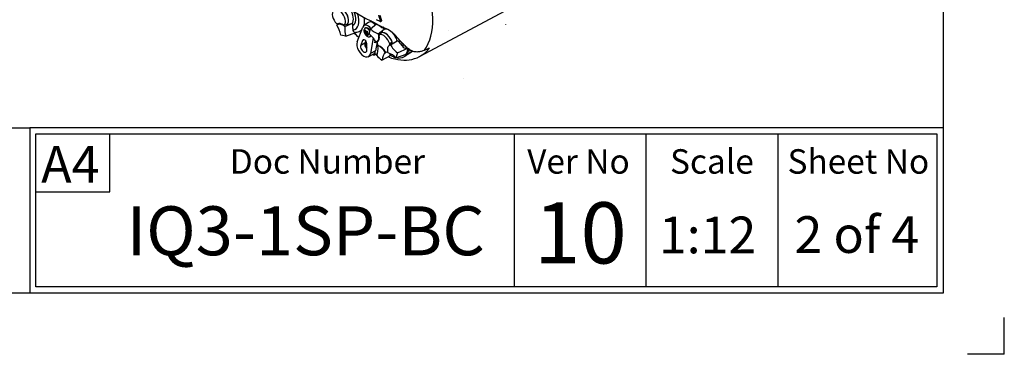
# Paper-space layout 'SHW' of a CAD drawing. Units: millimetres. Extents: x 0 to 210, y 0 to 297.
# Drawn here: x 130 to 210, y 0 to 27 of the extents above; entities that cross this region are included whole.
import ezdxf
from ezdxf.enums import TextEntityAlignment as Align
from ezdxf.lldxf.tags import DXFTag

# ---------------------------------------------------------------- set-up
doc = ezdxf.new("R2010")
doc.units = ezdxf.units.MM
for name, color, linetype in [('Default', 7, 'Continuous'), ('DV27_Default', 7, 'Continuous'), ('L5-1', 7, 'Continuous'), ('T1-1', 7, 'Continuous'), ('TCI-1', 7, 'Continuous'), ('TIS-1', 7, 'Continuous'), ('TSH-1', 7, 'Continuous')]:
    doc.layers.add(name, color=color, linetype=linetype)
doc.styles.add('SEACAD_Arial', font='arial.ttf')
tags = doc.linetypes.add('HIDDEN2', pattern=[4.7625, 3.175, -1.5875]).pattern_tags.tags
tags[6:7] = [DXFTag(74, 4), DXFTag(75, 0), DXFTag(340, '0'), DXFTag(46, 0.0), DXFTag(50, 0.0), DXFTag(44, 0.0), DXFTag(45, 0.0)]
tags[4:5] = [DXFTag(74, 4), DXFTag(75, 0), DXFTag(340, '0'), DXFTag(46, 0.0), DXFTag(50, 0.0), DXFTag(44, 0.0), DXFTag(45, 0.0)]

# ---------------------------------------------------------------- blocks, each defined once
blk = doc.blocks.new('SEANNOT_GROUP29')
at = {"layer": 'Default', "color": 7, "linetype": 'Continuous', "style": 'SEACAD_Arial'}
blk.add_text('1:12', height=3, dxfattribs=at).set_placement((181.788, 11.249), align=Align.TOP_LEFT)
blk = doc.blocks.new('SE29')
at = {"layer": 'DV27_Default', "color": 7, "linetype": 'Continuous'}
for p, q in [((162.237, 24.324), (172.047, 29.576)), ((158.991, 27.696), (159.126, 27.263)), ((155.686, 27.029), (155.578, 26.96)), ((156.135, 26.776), (156.716, 27.021)), ((156.312, 26.916), (156.712, 27.02)), ((156.712, 27.02), (156.716, 27.021)), ((157.146, 25.529), (157.603, 26.735)), ((158.072, 27.114), (157.694, 26.857)), ((157.823, 26.666), (157.77, 26.635)), ((158.111, 26.172), (158.226, 26.595)), ((158.308, 27.212), (158.217, 27.154)), ((158.226, 26.595), (158.719, 27.002)), ((159.019, 27.19), (158.722, 27.338)), ((158.859, 26.176), (159.357, 26.557)), ((159.036, 27.189), (159.121, 27.238)), ((159.041, 27.214), (159.126, 27.263)), ((159.355, 26.555), (159.07, 26.259)), ((159.357, 26.557), (159.355, 26.555)), ((156.222, 26), (155.806, 26.077)), ((156.222, 26), (157.034, 26.303)), ((157.397, 26.427), (157.515, 26.503)), ((157.721, 26.344), (157.741, 26.356)), ((157.761, 26.26), (157.898, 26.339)), ((157.771, 26.353), (157.851, 26.399)), ((157.786, 26.387), (157.842, 26.419)), ((157.786, 26.194), (157.891, 26.255)), ((157.804, 26.482), (157.815, 26.488)), ((157.804, 26.13), (157.919, 26.196)), ((157.818, 26.112), (157.934, 26.178)), ((157.854, 26.11), (157.991, 26.189)), ((157.898, 26.339), (157.857, 26.387)), ((157.994, 26.356), (157.895, 26.299)), ((157.906, 26.08), (158.043, 26.159)), ((157.919, 26.196), (157.921, 26.22)), ((157.991, 26.189), (157.934, 26.178)), ((157.941, 26.219), (157.979, 26.241)), ((158.066, 26.165), (157.985, 26.118)), ((157.985, 26.016), (157.997, 26.022)), ((157.999, 26.123), (158.069, 26.163)), ((158.047, 26.154), (158.043, 26.159)), ((158.082, 26.135), (158.088, 26.139)), ((158.17, 25.942), (158.223, 25.973)), ((158.44, 25.849), (158.222, 24.576)), ((159.118, 26.273), (158.964, 26.114)), ((157.59, 25.642), (157.429, 25.257)), ((157.429, 25.257), (157.774, 25.447)), ((157.59, 25.642), (157.694, 25.699)), ((157.839, 25.602), (157.774, 25.447)), ((157.829, 25.481), (157.774, 25.447)), ((157.829, 25.481), (157.865, 25.566)), ((157.932, 24.859), (157.93, 25.374)), ((158.589, 25.442), (158.617, 25.606)), ((158.684, 25.496), (158.589, 25.442)), ((158.684, 25.494), (158.589, 25.442)), ((158.771, 25.542), (158.641, 24.786)), ((158.765, 25.565), (158.885, 25.627)), ((158.879, 25.603), (158.771, 25.542)), ((158.849, 25.217), (158.822, 25.2)), ((159.96, 25.364), (159.763, 25.24)), ((159.989, 25.421), (159.787, 25.31)), ((159.854, 25.289), (160.413, 25.617)), ((160.03, 25.404), (160.41, 25.615)), ((160.41, 25.615), (160.413, 25.617)), ((160.424, 24.637), (161.279, 25.016)), ((158.049, 24.314), (158.462, 24.512)), ((158.641, 24.786), (158.222, 24.576)), ((158.45, 24.472), (158.45, 24.507)), ((158.589, 24.633), (158.589, 24.469)), ((159.786, 24.345), (159.173, 24.039)), ((159.456, 24.64), (159.484, 24.655)), ((159.79, 24.392), (159.83, 24.413)), ((159.879, 24.428), (159.883, 24.422)), ((159.897, 24.418), (159.903, 24.415)), ((160.424, 24.637), (160.308, 24.214)), ((160.308, 24.214), (161.148, 24.534)), ((160.416, 24.592), (160.403, 24.533)), ((160.416, 24.593), (160.416, 24.592)), ((161.575, 24.695), (161.089, 24.386)), ((161.177, 24.484), (161.656, 24.789)), ((161.489, 24.855), (161.31, 24.743))]:
    blk.add_line(p, q, dxfattribs=at)
at = {"layer": 'DV27_Default', "color": 7, "linetype": 'HIDDEN2'}
for p, q in [((169.266, 26.931), (169.266, 26.923)), ((165.838, 22.566), (165.838, 22.558))]:
    blk.add_line(p, q, dxfattribs=at)
at = {"layer": 'DV27_Default', "color": 7, "linetype": 'Continuous'}
for centre, radius, start, end in [((176.964, 62.78), 40.167, 235.71668, 244.28332), ((195.056, 38.759), 37.82, 196.98203, 197.77439), ((153.31, 25.585), 2.545, 11.14688, 30.98763), ((164.059, -3.062), 30.989, 104.43158, 104.91388), ((157.928, 26.584), 1.803, 173.88891, 198.90432), ((158.107, 26.767), 1.342, 176.05729, 191.79975), ((159.435, 27.732), 1.659, 223.22601, 249.68585), ((159.716, 27.801), 1.227, 230.71244, 247.43135), ((158.263, 24.095), 2.802, 39.89678, 62.99595), ((157.012, 26.521), 0.22, 187.51765, 275.99013), ((157.009, 26.935), 0.628, 272.71032, 305.82379), ((158.283, 26.47), 0.597, 185.46815, 234.53185), ((157.576, 26.151), 0.215, 11.72262, 30.68943), ((158.04, 26.267), 0.068, 169.84389, 232.56816), ((156.58, 24.258), 2.451, 30.98704, 51.33631), ((164.393, 17.384), 9.218, 118.43661, 119.89791), ((161.955, 26.551), 2.451, 210.98704, 231.33631), ((162.339, 26.54), 2.031, 213.25898, 225.18654), ((161.166, 25.382), 0.384, 227.60906, 287.10101), ((160.192, 25.053), 1.088, 331.53342, 358.03412), ((158.522, 24.614), 0.16, 243.28841, 294.76194), ((159.099, 23.078), 1.659, 43.22601, 69.68585), ((160.121, 24.627), 0.313, 191.14637, 219.36685), ((159.863, 24.363), 0.0583, 59.12046, 123.78896), ((161.944, 23.074), 1.566, 123.11484, 125.37342)]:
    blk.add_arc(centre, radius, start, end, dxfattribs=at)
for centre, major_axis, ratio, start_param, end_param in [((158.393, 30.158), (3.48, -6.028), 0.57735, 0.25814, 1.358055), ((155.845, 27.609), (-0.42, 0.727), 0.57735, 3.262811, 5.248301), ((156.157, 27.789), (-0.479, 0.83), 0.57735, 3.316981, 4.900278), ((155.647, 27.495), (0.38, -0.657), 0.57735, 3.307181, 5.149774), ((155.647, 27.495), (-0.38, 0.657), 0.57735, 3.307181, 5.149774), ((155.845, 27.609), (-0.417, 0.722), 0.57735, 3.340572, 5.116384), ((156.241, 27.838), (-0.556, 0.964), 0.57735, 3.091358, 4.564596), ((156.241, 27.838), (-0.74, 1.282), 0.57735, 2.9128, 4.385205), ((156.475, 27.973), (0.9, -1.559), 0.57735, 0.503949, 0.976437), ((155.924, 26.306), (-0.4, 0.693), 0.57735, 5.317694, 6.280854), ((156.475, 27.973), (0.9, -1.559), 0.57735, 0.011453, 0.19157), ((158.023, 26.319), (0.315, -0.546), 0.57735, 1.804061, 3.582036), ((157.97, 26.288), (-0.2, 0.346), 0.57735, 0, 0.901872), ((157.97, 26.288), (-0.2, 0.346), 0.57735, 4.686076, 6.283185), ((158.023, 26.319), (-0.2, 0.346), 0.57735, 4.844161, 6.283185), ((158.419, 26.548), (0.332, -0.575), 0.57735, 1.913296, 3.184855), ((157.004, 28.279), (-0.887, 1.536), 0.57735, 3.612171, 3.705508), ((158.487, 26.587), (-0.312, 0.54), 0.57735, -1.185847, -0.199554), ((159.861, 25.748), (0.556, -0.964), 0.57735, 3.127486, 3.255331), ((159.777, 25.699), (-0.479, 0.83), 0.57735, 5.70012, 6.171301), ((158.815, 30.402), (3.488, -6.041), 0.57735, -1.181882, -1.102267), ((158.244, 26.584), (-0.552, -0.191), 0.258166, 0.247984, 0.423363), ((158.244, 26.401), (-0.506, 0.292), 0.774608, 0.757778, 0.933157), ((158.195, 26.514), (-0.265, -0.521), 0.610882, -1.209733, -1.034355), ((158.195, 26.527), (-0.317, -0.491), 0.541747, -0.540033, -0.364654), ((158.332, 26.527), (-0.444, 0.379), 0.799913, 0.901939, 1.077318), ((158.332, 26.356), (-0.537, -0.231), 0.163725, 0.232654, 0.408033), ((157.877, 26.303), (0.0329, -0.0569), 0.57735, 1.371064, 1.892505), ((158.235, 26.583), (-0.537, -0.231), 0.163725, 0.842338, 1.017717), ((158.235, 26.413), (-0.444, 0.379), 0.799913, 1.511623, 1.687002), ((157.929, 26.19), (0.0066, -0.0114), 0.57735, 3.867082, 6.081295), ((157.97, 26.288), (-0.2, 0.346), 0.57735, 2.23972, 3.665938), ((158.372, 26.413), (-0.317, -0.491), 0.541747, -1.149717, -0.974338), ((158.372, 26.425), (-0.265, -0.521), 0.610882, -0.600049, -0.42467), ((158.017, 26.129), (-0.0329, 0.0569), 0.57735, 4.91428, 6.081295), ((158.017, 26.316), (0.023, -0.0399), 0.57735, 3.097827, 3.141593), ((158.323, 26.538), (-0.506, 0.292), 0.774608, 1.367462, 1.542841), ((158.323, 26.356), (-0.552, -0.191), 0.258166, 0.857668, 1.033047), ((158.023, 26.319), (-0.2, 0.346), 0.57735, 3.141593, 3.42329), ((158.393, 26.219), (0.4, -0.693), 0.57735, 0.024123, 1.024168), ((159.295, 25.421), (-0.386, 0.669), 0.57735, 4.325568, 6.150607), ((159.465, 25.519), (-0.42, 0.727), 0.57735, 4.23998, 6.225471), ((159.465, 25.519), (0.418, -0.725), 0.57735, 1.210725, 2.982265), ((159.777, 25.699), (-0.479, 0.83), 0.57735, 4.294151, 5.13277), ((157.672, 25.007), (-0.395, 0.684), 0.57735, 0.440444, 3.748897), ((157.672, 25.007), (-0.184, 0.319), 0.57735, 0.413978, 3.932804), ((157.754, 25.474), (0.124, -0.215), 0.57735, 0.791211, 3.555571), ((158.011, 25.203), (-0.18, 0.312), 0.57735, 0.413978, 2.038612), ((158.068, 25.236), (-0.181, 0.313), 0.57735, 0.413978, 1.792513), ((158.815, 30.402), (3.488, -6.041), 0.57735, -0.989956, -0.965748), ((157.714, 25.57), (0.8, -1.386), 0.57735, 0.345985, 0.99283), ((157.743, 25.587), (0.799, -1.384), 0.57735, 0.992695, 1.168057), ((159.02, 24.474), (-0.4, 0.693), 0.57735, 4.619578, 5.856597), ((159.048, 24.49), (-0.4, 0.693), 0.57735, 4.617811, 5.858363), ((158.815, 30.402), (-3.488, 6.041), 0.57735, 2.534455, 3.386923), ((160.367, 24.721), (0.398, -0.689), 0.57735, 3.12925, 3.442891), ((159.861, 25.748), (0.556, -0.964), 0.57735, 0.926935, 1.224364), ((159.861, 25.748), (0.74, -1.282), 0.57735, 0.748377, 0.978077), ((160.095, 25.883), (0.9, -1.559), 0.57735, 0.48288, 0.66542), ((172.433, 38.204), (-34.17, -19.359), 0.187586, 1.176084, 1.188189), ((158.419, 30.173), (3.48, -6.028), 0.57735, -0.786941, -0.779094), ((158.068, 25.236), (-0.412, 0.714), 0.57735, 3.098331, 3.748897), ((401.384, 160.863), (-327.874, -176.609), 0.019983, 0.726263, 0.727224), ((159.267, 25.405), (0.872, -1.51), 0.57735, 5.054601, 5.421574), ((160.301, 23.284), (-0.8, 1.386), 0.57735, 0.058567, 0.705412), ((160.329, 23.3), (0.799, -1.384), 0.57735, 3.024933, 3.200294), ((160.895, 23.626), (-0.785, 1.36), 0.57735, 0.526743, 0.723862), ((159.831, 24.365), (0.0607, 0.0521), 0.803321, 0.264205, 1.518204), ((159.837, 24.358), (0.0601, 0.0528), 0.883649, 0.256666, 1.549755), ((160.095, 25.883), (0.9, -1.559), 0.57735, 0.048245, 0.230785), ((160.095, 25.883), (0.9, -1.559), 0.57735, 0.230785, 0.48288), ((160.625, 26.188), (0.887, -1.536), 0.57735, 0.074271, 0.233364)]:
    blk.add_ellipse(centre, major_axis=major_axis, ratio=ratio, start_param=start_param, end_param=end_param, dxfattribs=at)
blk.add_ellipse((157.918, 26.259), major_axis=(0.023, -0.0399), ratio=0.57735, dxfattribs=at)
at = {"layer": 'DV27_Default', "color": 7, "linetype": 'HIDDEN2'}
blk.add_ellipse((164.631, 26.43), major_axis=(0.00247, -0.00427), ratio=0.57735, dxfattribs=at)
at = {"layer": 'DV27_Default', "color": 7, "linetype": 'Continuous'}
for points, knots in [([(155.464, 27.018), (155.474, 27.007), (155.486, 27), (155.507, 26.994), (155.517, 26.995), (155.525, 26.999)], [0, 0, 0, 0, 0.5, 0.5, 1, 1, 1, 1]), ([(155.491, 26.895), (155.525, 26.933), (155.568, 26.96), (155.664, 26.99), (155.719, 26.992), (155.834, 26.97), (155.895, 26.947), (156.016, 26.878), (156.077, 26.832), (156.135, 26.776)], [0, 0, 0, 0, 0.25, 0.25, 0.5, 0.5, 0.75, 0.75, 1, 1, 1, 1]), ([(156.025, 26.89), (156.031, 26.886), (156.036, 26.882), (156.047, 26.877), (156.053, 26.875), (156.068, 26.873), (156.077, 26.876), (156.084, 26.883)], [0, 0, 0, 0, 0.25, 0.25, 0.5, 0.5, 1, 1, 1, 1]), ([(156.716, 27.021), (156.724, 27.021), (156.729, 27.018), (156.739, 27.01), (156.743, 27.005), (156.753, 26.989), (156.758, 26.976), (156.765, 26.948), (156.768, 26.932), (156.77, 26.898), (156.77, 26.88), (156.768, 26.859)], [0, 0, 0, 0, 0.125, 0.125, 0.25, 0.25, 0.5, 0.5, 0.75, 0.75, 1, 1, 1, 1]), ([(158.88, 26.919), (158.88, 26.918), (158.88, 26.918), (158.888, 26.905), (158.897, 26.894), (158.916, 26.872), (158.927, 26.861), (158.939, 26.852)], [0, 0, 0, 0, 0.019545, 0.019545, 0.509773, 0.509773, 1, 1, 1, 1]), ([(159.019, 27.19), (159.027, 27.186), (159.034, 27.187), (159.043, 27.196), (159.044, 27.205), (159.041, 27.214)], [0, 0, 0, 0, 0.5, 0.5, 1, 1, 1, 1]), ([(159.126, 27.263), (159.129, 27.254), (159.128, 27.245), (159.123, 27.24), (159.122, 27.239), (159.121, 27.238)], [0, 0, 0, 0, 0.843463, 0.843463, 1, 1, 1, 1]), ([(159.245, 26.669), (159.263, 26.661), (159.279, 26.653), (159.307, 26.637), (159.32, 26.628), (159.34, 26.61), (159.349, 26.601), (159.357, 26.586), (159.359, 26.581), (159.361, 26.57), (159.361, 26.564), (159.357, 26.557)], [0, 0, 0, 0, 0.25, 0.25, 0.5, 0.5, 0.75, 0.75, 0.875, 0.875, 1, 1, 1, 1]), ([(157.721, 26.363), (157.719, 26.364), (157.718, 26.362), (157.718, 26.354), (157.719, 26.348), (157.721, 26.344)], [0, 0, 0, 0, 0.5, 0.5, 1, 1, 1, 1]), ([(157.786, 26.387), (157.785, 26.375), (157.782, 26.365), (157.773, 26.352), (157.767, 26.35), (157.761, 26.351)], [0, 0, 0, 0, 0.5, 0.5, 1, 1, 1, 1]), ([(157.818, 26.483), (157.817, 26.487), (157.814, 26.491), (157.808, 26.49), (157.805, 26.486), (157.804, 26.482)], [0, 0, 0, 0, 0.5, 0.5, 1, 1, 1, 1]), ([(157.804, 26.13), (157.805, 26.127), (157.808, 26.122), (157.814, 26.115), (157.817, 26.112), (157.818, 26.112)], [0, 0, 0, 0, 0.5, 0.5, 1, 1, 1, 1]), ([(157.906, 26.364), (157.896, 26.361), (157.886, 26.363), (157.868, 26.373), (157.86, 26.382), (157.854, 26.393)], [0, 0, 0, 0, 0.5, 0.5, 1, 1, 1, 1]), ([(157.854, 26.11), (157.86, 26.11), (157.868, 26.107), (157.886, 26.097), (157.896, 26.089), (157.906, 26.08)], [0, 0, 0, 0, 0.5, 0.5, 1, 1, 1, 1]), ([(157.973, 26.086), (157.971, 26.096), (157.972, 26.104), (157.981, 26.117), (157.989, 26.122), (157.999, 26.123)], [0, 0, 0, 0, 0.5, 0.5, 1, 1, 1, 1]), ([(157.999, 26.369), (158.001, 26.373), (158, 26.379), (157.994, 26.387), (157.989, 26.388), (157.985, 26.387)], [0, 0, 0, 0, 0.5, 0.5, 1, 1, 1, 1]), ([(157.985, 26.016), (157.989, 26.013), (157.994, 26.011), (158, 26.011), (158.001, 26.014), (157.999, 26.017)], [0, 0, 0, 0, 0.5, 0.5, 1, 1, 1, 1]), ([(158.082, 26.135), (158.087, 26.136), (158.09, 26.139), (158.09, 26.147), (158.087, 26.152), (158.082, 26.154)], [0, 0, 0, 0, 0.5, 0.5, 1, 1, 1, 1]), ([(158.859, 26.176), (158.881, 26.097), (158.895, 26.02), (158.902, 25.876), (158.895, 25.809), (158.864, 25.691), (158.838, 25.641), (158.771, 25.563), (158.729, 25.535), (158.681, 25.52)], [0, 0, 0, 0, 0.25, 0.25, 0.5, 0.5, 0.75, 0.75, 1, 1, 1, 1]), ([(158.964, 26.114), (158.955, 26.111), (158.948, 26.104), (158.941, 26.083), (158.94, 26.07), (158.943, 26.056)], [0, 0, 0, 0, 0.5, 0.5, 1, 1, 1, 1]), ([(162.646, 24.843), (162.603, 24.823), (162.56, 24.805), (162.472, 24.772), (162.427, 24.757), (162.29, 24.72), (162.196, 24.703), (162.049, 24.696), (162, 24.697), (161.923, 24.703), (161.898, 24.706), (161.846, 24.714), (161.82, 24.719), (161.742, 24.737), (161.69, 24.754), (161.612, 24.787), (161.587, 24.799), (161.536, 24.826), (161.51, 24.841), (161.433, 24.886), (161.382, 24.915), (161.309, 24.968), (161.285, 24.987), (161.238, 25.027), (161.215, 25.048), (161.146, 25.11), (161.101, 25.154), (161.012, 25.242), (160.967, 25.286), (160.836, 25.421), (160.749, 25.513), (160.579, 25.7), (160.495, 25.795), (160.413, 25.892)], [0, 0, 0, 0, 0.0625, 0.0625, 0.125, 0.125, 0.25, 0.25, 0.3125, 0.3125, 0.34375, 0.34375, 0.375, 0.375, 0.4375, 0.4375, 0.46875, 0.46875, 0.5, 0.5, 0.5625, 0.5625, 0.59375, 0.59375, 0.625, 0.625, 0.6875, 0.6875, 0.75, 0.75, 0.875, 0.875, 1, 1, 1, 1]), ([(158.803, 25.531), (158.799, 25.529), (158.796, 25.526), (158.791, 25.518), (158.789, 25.513), (158.786, 25.496), (158.787, 25.483), (158.791, 25.469)], [0, 0, 0, 0, 0.25, 0.25, 0.5, 0.5, 1, 1, 1, 1]), ([(159.675, 24.634), (159.653, 24.712), (159.639, 24.789), (159.632, 24.934), (159.639, 25.001), (159.671, 25.118), (159.696, 25.168), (159.764, 25.246), (159.806, 25.274), (159.854, 25.289)], [0, 0, 0, 0, 0.25, 0.25, 0.5, 0.5, 0.75, 0.75, 1, 1, 1, 1]), ([(159.787, 25.31), (159.791, 25.312), (159.794, 25.316), (159.799, 25.324), (159.801, 25.329), (159.804, 25.346), (159.803, 25.36), (159.799, 25.375)], [0, 0, 0, 0, 0.25, 0.25, 0.5, 0.5, 1, 1, 1, 1]), ([(159.989, 25.421), (159.999, 25.425), (160.005, 25.434), (160.01, 25.458), (160.009, 25.474), (160.004, 25.49)], [0, 0, 0, 0, 0.5, 0.5, 1, 1, 1, 1]), ([(160.413, 25.617), (160.425, 25.616), (160.436, 25.612), (160.459, 25.602), (160.469, 25.596), (160.5, 25.575), (160.52, 25.559), (160.558, 25.525), (160.576, 25.507), (160.61, 25.468), (160.626, 25.448), (160.64, 25.426)], [0, 0, 0, 0, 0.125, 0.125, 0.25, 0.25, 0.5, 0.5, 0.75, 0.75, 1, 1, 1, 1]), ([(159.83, 24.413), (159.824, 24.41), (159.819, 24.407), (159.807, 24.404), (159.802, 24.404), (159.796, 24.404)], [0, 0, 0, 0, 0.530046, 0.530046, 1, 1, 1, 1]), ([(159.903, 24.415), (159.938, 24.391), (160.056, 24.313), (160.278, 24.235), (160.543, 24.195), (160.788, 24.228), (160.959, 24.286), (161.023, 24.342), (161.026, 24.345)], [0, 0, 0, 0, 0.087344, 0.337687, 0.556267, 0.764313, 0.988035, 1, 1, 1, 1])]:
    blk.add_open_spline(points, degree=3, knots=knots, dxfattribs=at)
for points in [[(159.96, 25.364), (159.981, 25.381), (160.005, 25.394), (160.03, 25.404)], [(159.883, 24.422), (159.888, 24.417), (159.892, 24.413), (159.895, 24.412)]]:
    blk.add_open_spline(points, degree=3, dxfattribs=at)
blk = doc.blocks.new('SG3')
at = {"layer": 'Default', "color": 7, "linetype": 'Continuous'}
for q in [(210, 3), (207, 0)]:
    blk.add_line((210, 0), q, dxfattribs=at)
blk = doc.blocks.new('SE30')
blk.add_blockref('SG3', (0, 0))
blk = doc.blocks.new('SEANNOT_GROUP44')
at = {"layer": 'Default', "color": 7, "linetype": 'Continuous', "style": 'SEACAD_Arial'}
blk.add_text('2 of 4', height=3, dxfattribs=at).set_placement((192.862, 11.284), align=Align.TOP_LEFT)

psp = doc.layouts.new('SHW')

# ---------------------------------------------------------------- linework, layer by layer
at = {"layer": 'Default', "color": 7, "linetype": 'Continuous'}
for p, q in [((205, 292), (205, 5)), ((4.5, 18.5), (130.404, 18.5)), ((205, 18.5), (130.404, 18.5)), ((130.404, 18.5), (130.404, 5)), ((205, 18.5), (205, 5)), ((130.904, 5.5), (130.904, 18)), ((130.904, 18), (204.5, 18)), ((136.929, 13.274), (136.929, 18)), ((204.5, 18), (204.5, 5.5)), ((130.904, 13.274), (136.929, 13.274)), ((205, 5), (4.5, 5)), ((204.5, 5.5), (130.904, 5.5))]:
    psp.add_line(p, q, dxfattribs=at)
at = {"layer": 'L5-1', "color": 7, "linetype": 'Continuous'}
for p, q in [((169.961, 18), (169.961, 5.5)), ((180.73, 18), (180.73, 5.5)), ((191.5, 18), (191.5, 5.5))]:
    psp.add_line(p, q, dxfattribs=at)

# ---------------------------------------------------------------- block references
psp.add_blockref('SE30', (0, 0))
at = {"layer": 'Default'}
for name in ['SE29', 'SEANNOT_GROUP29', 'SEANNOT_GROUP44']:
    psp.add_blockref(name, (0, 0), dxfattribs=at)

# ---------------------------------------------------------------- texts
at = {"layer": 'T1-1', "color": 7, "linetype": 'Continuous', "style": 'SEACAD_Arial'}
for s, p in [('Doc Number', (146.738, 16.757)), ('Scale', (182.698, 16.757)), ('Sheet No', (192.294, 16.757)), ('Ver No', (171.031, 16.757))]:
    psp.add_text(s, height=2, dxfattribs=at).set_placement(p, align=Align.TOP_LEFT)
at = {"layer": 'TCI-1', "color": 7, "linetype": 'Continuous', "style": 'SEACAD_Arial'}
psp.add_text('A4', height=3, dxfattribs=at).set_placement((131.329, 17.018), align=Align.TOP_LEFT)
at = {"layer": 'TIS-1', "color": 7, "linetype": 'Continuous', "style": 'SEACAD_Arial'}
psp.add_text('10', height=5, dxfattribs=at).set_placement((171.594, 12.421), align=Align.TOP_LEFT)
at = {"layer": 'TSH-1', "color": 7, "linetype": 'Continuous', "style": 'SEACAD_Arial'}
psp.add_text('IQ3-1SP-BC', height=4, dxfattribs=at).set_placement((138.311, 12.091), align=Align.TOP_LEFT)

doc.saveas('drawing.dxf')
